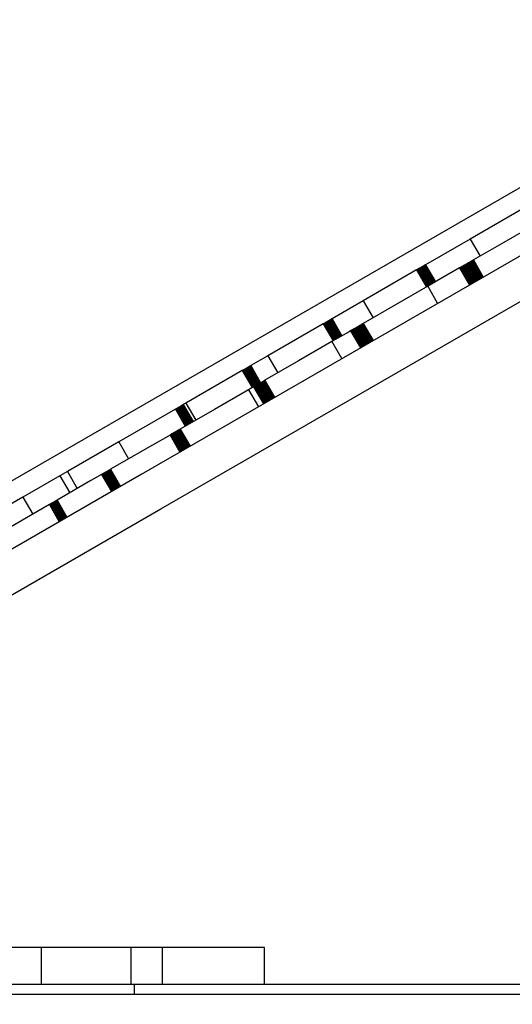
# Model space of a CAD drawing. Units: millimetres. Extents: x -12791 to 6423, y -18905 to 3982.
# Drawn here: x 2569 to 2694, y -6052 to -5802 of the extents above; entities that cross this region are included whole.
import ezdxf

# ---------------------------------------------------------------- set-up
doc = ezdxf.new("R2010")
doc.units = ezdxf.units.MM
doc.styles.get("Standard").update_dxf_attribs({"font": 'arial.ttf'})
doc.dimstyles.new('Kopia Kopia ISO-25 moduły', dxfattribs={"dimtxt": 300, "dimasz": 210, "dimexe": 1.25, "dimexo": 0.625, "dimgap": 80, "dimtad": 1, "dimdec": 3, "dimlfac": 0.001, "dimtxsty": 'Standard', "dimblk": 'OBLIQUE', "dimcen": 2.5, "dimse1": 1, "dimse2": 1, "dimadec": 0, "dimazin": 0, "dimtfac": 1, "dimtmove": 0, "dimatfit": 3, "dimfxl": 1, "dimarcsym": 0})

# ---------------------------------------------------------------- blocks, each defined once
blk = doc.blocks.new('_Oblique')
at = {"color": 0, "linetype": 'ByBlock', "lineweight": -2}
blk.add_line((-0.5, -0.5), (0.5, 0.5), dxfattribs=at)
blk = doc.blocks.new('*D7')
at = {"color": 0, "lineweight": -2}
blk.add_line((-11546.41, 260.35), (-11546.41, -12976.84), dxfattribs=at)
at = {"layer": 'Defpoints', "color": 0}
for p in [(2982.42, 260.35), (-11546.41, -12976.84), (-6585.49, -12976.84)]:
    blk.add_point(p, dxfattribs=at)
at = {"color": 0, "lineweight": -2, "xscale": 210, "yscale": 210, "zscale": 210}
for p, rotation in [((-11546.41, 260.35), 90), ((-11546.41, -12976.84), 270)]:
    blk.add_blockref('_Oblique', p, dxfattribs=dict(at, rotation=rotation))
at = {"color": 0, "insert": (-11806.7, -6358.25), "char_height": 300, "attachment_point": 5, "rotation": 90}
blk.add_mtext('13,2m', dxfattribs=at)
blk = doc.blocks.new('*D8')
at = {"color": 0, "lineweight": -2}
blk.add_line((-12333.61, 2104.8), (-12333.61, -14962.97), dxfattribs=at)
at = {"layer": 'Defpoints', "color": 0}
for p in [(3288.13, 2104.8), (-12333.61, -14962.97), (-6803.53, -14962.97)]:
    blk.add_point(p, dxfattribs=at)
at = {"color": 0, "lineweight": -2, "xscale": 210, "yscale": 210, "zscale": 210}
for p, rotation in [((-12333.61, 2104.8), 90), ((-12333.61, -14962.97), 270)]:
    blk.add_blockref('_Oblique', p, dxfattribs=dict(at, rotation=rotation))
at = {"color": 0, "insert": (-12593.9, -6429.09), "char_height": 300, "attachment_point": 5, "rotation": 90}
blk.add_mtext('17,1m', dxfattribs=at)

msp = doc.modelspace()

# ---------------------------------------------------------------- linework, layer by layer
for p, q in [((3119.6944, -5600.1281), (2439.9705, -5992.5669)), ((3119.6944, -5600.1281), (2439.9705, -5992.5669)), ((2791.5003, -5806.9316), (2599.8851, -5917.5606)), ((2604.8851, -5926.2209), (2796.5003, -5815.5918)), ((2695.9135, -5850.5716), (2683.1241, -5857.9555)), ((2699.4003, -5854.332), (2691.6724, -5858.7937)), ((2683.1241, -5857.9555), (2671.8737, -5864.451)), ((2683.1241, -5857.9555), (2685.6241, -5862.2857)), ((2691.6724, -5858.7937), (2683.9445, -5863.2554)), ((2669.7082, -5865.7012), (2669.6337, -5865.7442)), ((2669.8583, -5865.6146), (2669.7082, -5865.7012)), ((2669.7082, -5865.7012), (2672.2082, -5870.0314)), ((2670.0096, -5865.5272), (2669.8583, -5865.6146)), ((2669.8583, -5865.6146), (2672.3583, -5869.9447)), ((2670.1617, -5865.4394), (2670.0096, -5865.5272)), ((2670.0096, -5865.5272), (2672.5096, -5869.8573)), ((2670.3141, -5865.3514), (2670.1617, -5865.4394)), ((2670.1617, -5865.4394), (2672.6617, -5869.7695)), ((2670.4662, -5865.2636), (2670.3141, -5865.3514)), ((2670.3141, -5865.3514), (2672.8141, -5869.6815)), ((2670.6179, -5865.176), (2670.4662, -5865.2636)), ((2670.4662, -5865.2636), (2672.9662, -5869.5937)), ((2670.7684, -5865.0891), (2670.6179, -5865.176)), ((2670.6179, -5865.176), (2673.1179, -5869.5061)), ((2670.9173, -5865.0032), (2670.7684, -5865.0891)), ((2670.7684, -5865.0891), (2673.2684, -5869.4192)), ((2671.064, -5864.9185), (2670.9173, -5865.0032)), ((2670.9173, -5865.0032), (2673.4173, -5869.3333)), ((2671.2081, -5864.8352), (2671.064, -5864.9185)), ((2671.064, -5864.9185), (2673.564, -5869.2486)), ((2671.3493, -5864.7538), (2671.2081, -5864.8352)), ((2671.2081, -5864.8352), (2673.7081, -5869.1654)), ((2671.4868, -5864.6743), (2671.3493, -5864.7538)), ((2671.3493, -5864.7538), (2673.8493, -5869.0839)), ((2671.6205, -5864.5972), (2671.4868, -5864.6743)), ((2671.4868, -5864.6743), (2673.9868, -5869.0045)), ((2671.7495, -5864.5227), (2671.6205, -5864.5972)), ((2671.6205, -5864.5972), (2674.1205, -5868.9273)), ((2671.8737, -5864.451), (2671.7495, -5864.5227)), ((2671.7495, -5864.5227), (2674.2495, -5868.8528)), ((2671.8737, -5864.451), (2674.3737, -5868.7811)), ((2680.4771, -5865.2573), (2677.259, -5867.1153)), ((2680.4791, -5865.2562), (2680.4771, -5865.2573)), ((2680.4771, -5865.2573), (2682.9771, -5869.5874)), ((2680.4814, -5865.2548), (2680.4791, -5865.2562)), ((2680.4791, -5865.2562), (2682.9791, -5869.5863)), ((2680.4838, -5865.2534), (2680.4814, -5865.2548)), ((2680.4912, -5865.2492), (2680.4838, -5865.2534)), ((2680.4838, -5865.2534), (2682.9838, -5869.5836)), ((2680.4962, -5865.2463), (2680.4912, -5865.2492)), ((2680.4912, -5865.2492), (2682.9912, -5869.5793)), ((2680.5011, -5865.2434), (2680.4962, -5865.2463)), ((2680.5137, -5865.2362), (2680.5011, -5865.2434)), ((2680.5011, -5865.2434), (2683.0011, -5869.5736)), ((2680.5213, -5865.2318), (2680.5137, -5865.2362)), ((2680.5137, -5865.2362), (2683.0137, -5869.5663)), ((2680.5289, -5865.2274), (2680.5213, -5865.2318)), ((2680.5466, -5865.2172), (2680.5289, -5865.2274)), ((2680.5289, -5865.2274), (2683.0289, -5869.5575)), ((2680.5567, -5865.2113), (2680.5466, -5865.2172)), ((2680.5466, -5865.2172), (2683.0466, -5869.5473)), ((2680.5668, -5865.2055), (2680.5567, -5865.2113)), ((2680.5896, -5865.1923), (2680.5668, -5865.2055)), ((2680.5668, -5865.2055), (2683.0668, -5869.5356)), ((2680.6423, -5865.1619), (2680.5896, -5865.1923)), ((2680.5896, -5865.1923), (2683.0896, -5869.5225)), ((2680.6574, -5865.1532), (2680.6423, -5865.1619)), ((2680.6423, -5865.1619), (2683.1423, -5869.492)), ((2680.6724, -5865.1446), (2680.6574, -5865.1532)), ((2680.7049, -5865.1258), (2680.6724, -5865.1446)), ((2680.6724, -5865.1446), (2683.1724, -5869.4747)), ((2680.7408, -5865.105), (2680.7049, -5865.1258)), ((2680.7049, -5865.1258), (2683.2049, -5869.4559)), ((2680.7768, -5865.0843), (2680.7408, -5865.105)), ((2680.8172, -5865.0609), (2680.7768, -5865.0843)), ((2680.7768, -5865.0843), (2683.2768, -5869.4144)), ((2680.8577, -5865.0376), (2680.8172, -5865.0609)), ((2680.9027, -5865.0116), (2680.8577, -5865.0376)), ((2680.8577, -5865.0376), (2683.3577, -5869.3677)), ((2680.9478, -5864.9856), (2680.9027, -5865.0116)), ((2680.9971, -5864.9571), (2680.9478, -5864.9856)), ((2680.9478, -5864.9856), (2683.4478, -5869.3157)), ((2681.0464, -5864.9286), (2680.9971, -5864.9571)), ((2681.1537, -5864.8667), (2681.0464, -5864.9286)), ((2681.0464, -5864.9286), (2683.5464, -5869.2587)), ((2681.2691, -5864.8), (2681.1537, -5864.8667)), ((2681.1537, -5864.8667), (2683.6537, -5869.1968)), ((2681.3926, -5864.7287), (2681.2691, -5864.8)), ((2681.2691, -5864.8), (2683.7691, -5869.1302)), ((2681.425, -5864.71), (2681.3926, -5864.7287)), ((2681.3926, -5864.7287), (2683.8926, -5869.0588)), ((2681.4573, -5864.6914), (2681.425, -5864.71)), ((2681.4906, -5864.6722), (2681.4573, -5864.6914)), ((2681.4573, -5864.6914), (2683.9573, -5869.0215)), ((2681.5239, -5864.6529), (2681.4906, -5864.6722)), ((2681.6616, -5864.5734), (2681.5239, -5864.6529)), ((2681.5239, -5864.6529), (2684.0239, -5868.9831)), ((2681.8036, -5864.4914), (2681.6616, -5864.5734)), ((2681.6616, -5864.5734), (2684.1616, -5868.9036)), ((2681.8764, -5864.4494), (2681.8036, -5864.4914)), ((2681.8036, -5864.4914), (2684.3036, -5868.8216)), ((2681.9493, -5864.4073), (2681.8764, -5864.4494)), ((2682.0983, -5864.3213), (2681.9493, -5864.4073)), ((2681.9493, -5864.4073), (2684.4493, -5868.7375)), ((2682.25, -5864.2337), (2682.0983, -5864.3213)), ((2682.0983, -5864.3213), (2684.5983, -5868.6514)), ((2682.3269, -5864.1893), (2682.25, -5864.2337)), ((2682.25, -5864.2337), (2684.75, -5868.5639)), ((2682.4038, -5864.1449), (2682.3269, -5864.1893)), ((2682.4814, -5864.1001), (2682.4038, -5864.1449)), ((2682.4038, -5864.1449), (2684.9038, -5868.4751)), ((2682.5591, -5864.0553), (2682.4814, -5864.1001)), ((2682.6374, -5864.0101), (2682.5591, -5864.0553)), ((2682.5591, -5864.0553), (2685.0591, -5868.3854)), ((2682.7157, -5863.9649), (2682.6374, -5864.0101)), ((2682.8727, -5863.8742), (2682.7157, -5863.9649)), ((2682.7157, -5863.9649), (2685.2157, -5868.295)), ((2683.0298, -5863.7835), (2682.8727, -5863.8742)), ((2682.8727, -5863.8742), (2685.3727, -5868.2043)), ((2683.1082, -5863.7383), (2683.0298, -5863.7835)), ((2683.0298, -5863.7835), (2685.5298, -5868.1136)), ((2683.1865, -5863.693), (2683.1082, -5863.7383)), ((2683.3423, -5863.6031), (2683.1865, -5863.693)), ((2683.1865, -5863.693), (2685.6865, -5868.0232)), ((2683.4193, -5863.5586), (2683.3423, -5863.6031)), ((2683.3423, -5863.6031), (2685.8423, -5867.9332)), ((2683.4964, -5863.5141), (2683.4193, -5863.5586)), ((2683.5725, -5863.4702), (2683.4964, -5863.5141)), ((2683.4964, -5863.5141), (2685.9964, -5867.8442)), ((2683.6485, -5863.4263), (2683.5725, -5863.4702)), ((2683.7233, -5863.3831), (2683.6485, -5863.4263)), ((2683.6485, -5863.4263), (2686.1485, -5867.7564)), ((2683.7981, -5863.3399), (2683.7233, -5863.3831)), ((2683.8713, -5863.2976), (2683.7981, -5863.3399)), ((2683.7981, -5863.3399), (2686.2981, -5867.6701)), ((2683.9445, -5863.2554), (2683.8713, -5863.2976)), ((2683.9445, -5863.2554), (2686.4445, -5867.5855)), ((2669.5598, -5865.7869), (2656.0498, -5873.5869)), ((2669.6337, -5865.7442), (2669.5598, -5865.7869)), ((2669.5598, -5865.7869), (2672.0598, -5870.117)), ((2669.6337, -5865.7442), (2672.1337, -5870.0744)), ((2677.259, -5867.1153), (2672.4093, -5869.9152)), ((2672.4093, -5869.9152), (2664.2406, -5874.6314)), ((2672.4093, -5869.9152), (2674.9093, -5874.2454)), ((2682.9771, -5869.5874), (2682.9781, -5869.5869)), ((2656.0498, -5873.5869), (2648.1896, -5878.125)), ((2656.0498, -5873.5869), (2658.5498, -5877.917)), ((2664.2406, -5874.6314), (2656.0719, -5879.3476)), ((2648.0791, -5878.1888), (2647.9624, -5878.2562)), ((2648.1896, -5878.125), (2648.0791, -5878.1888)), ((2648.0791, -5878.1888), (2650.5791, -5882.5189)), ((2648.1896, -5878.125), (2650.6896, -5882.4551)), ((2645.9454, -5879.4207), (2631.9387, -5887.5074)), ((2646.0989, -5879.3321), (2645.9454, -5879.4207)), ((2645.9454, -5879.4207), (2648.4454, -5883.7508)), ((2646.2528, -5879.2432), (2646.0989, -5879.3321)), ((2646.0989, -5879.3321), (2648.5989, -5883.6622)), ((2646.4068, -5879.1543), (2646.2528, -5879.2432)), ((2646.2528, -5879.2432), (2648.7528, -5883.5733)), ((2646.5601, -5879.0658), (2646.4068, -5879.1543)), ((2646.4068, -5879.1543), (2648.9068, -5883.4844)), ((2646.7125, -5878.9778), (2646.5601, -5879.0658)), ((2646.5601, -5879.0658), (2649.0601, -5883.3959)), ((2646.8634, -5878.8907), (2646.7125, -5878.9778)), ((2646.7125, -5878.9778), (2649.2125, -5883.3079)), ((2647.0125, -5878.8046), (2646.8634, -5878.8907)), ((2646.8634, -5878.8907), (2649.3634, -5883.2208)), ((2647.1591, -5878.7199), (2647.0125, -5878.8046)), ((2647.0125, -5878.8046), (2649.5125, -5883.1347)), ((2647.303, -5878.6369), (2647.1591, -5878.7199)), ((2647.1591, -5878.7199), (2649.6591, -5883.0501)), ((2647.4434, -5878.5558), (2647.303, -5878.6369)), ((2647.303, -5878.6369), (2649.803, -5882.967)), ((2647.5801, -5878.4769), (2647.4434, -5878.5558)), ((2647.4434, -5878.5558), (2649.9434, -5882.8859)), ((2647.7124, -5878.4005), (2647.5801, -5878.4769)), ((2647.5801, -5878.4769), (2650.0801, -5882.807)), ((2647.8401, -5878.3268), (2647.7124, -5878.4005)), ((2647.7124, -5878.4005), (2650.2124, -5882.7306)), ((2647.9624, -5878.2562), (2647.8401, -5878.3268)), ((2647.8401, -5878.3268), (2650.3401, -5882.6569)), ((2647.9624, -5878.2562), (2650.4624, -5882.5863)), ((2653.7528, -5880.6866), (2653.6901, -5880.7228)), ((2653.8154, -5880.6504), (2653.7528, -5880.6866)), ((2653.9465, -5880.5748), (2653.8154, -5880.6504)), ((2653.8154, -5880.6504), (2656.3154, -5884.9806)), ((2654.0825, -5880.4962), (2653.9465, -5880.5748)), ((2653.9465, -5880.5748), (2656.4465, -5884.9049)), ((2654.1529, -5880.4556), (2654.0825, -5880.4962)), ((2654.0825, -5880.4962), (2656.5825, -5884.8264)), ((2654.2232, -5880.415), (2654.1529, -5880.4556)), ((2654.3678, -5880.3315), (2654.2232, -5880.415)), ((2654.2232, -5880.415), (2656.7232, -5884.7451)), ((2654.4419, -5880.2887), (2654.3678, -5880.3315)), ((2654.3678, -5880.3315), (2656.8678, -5884.6616)), ((2654.5161, -5880.2459), (2654.4419, -5880.2887)), ((2654.6672, -5880.1587), (2654.5161, -5880.2459)), ((2654.5161, -5880.2459), (2657.0161, -5884.576)), ((2654.8206, -5880.0701), (2654.6672, -5880.1587)), ((2654.6672, -5880.1587), (2657.1672, -5884.4888)), ((2654.8983, -5880.0252), (2654.8206, -5880.0701)), ((2654.8206, -5880.0701), (2657.3206, -5884.4002)), ((2654.976, -5879.9804), (2654.8983, -5880.0252)), ((2655.0544, -5879.9351), (2654.976, -5879.9804)), ((2654.976, -5879.9804), (2657.476, -5884.3105)), ((2655.1329, -5879.8898), (2655.0544, -5879.9351)), ((2655.2117, -5879.8443), (2655.1329, -5879.8898)), ((2655.1329, -5879.8898), (2657.6329, -5884.2199)), ((2655.2904, -5879.7988), (2655.2117, -5879.8443)), ((2655.4483, -5879.7077), (2655.2904, -5879.7988)), ((2655.2904, -5879.7988), (2657.7904, -5884.129)), ((2655.5271, -5879.6622), (2655.4483, -5879.7077)), ((2655.4483, -5879.7077), (2657.9483, -5884.0378)), ((2655.6059, -5879.6167), (2655.5271, -5879.6622)), ((2655.6845, -5879.5713), (2655.6059, -5879.6167)), ((2655.6059, -5879.6167), (2658.1059, -5883.9468)), ((2655.7236, -5879.5487), (2655.6845, -5879.5713)), ((2655.6845, -5879.5713), (2658.1845, -5883.9015)), ((2655.7628, -5879.5261), (2655.7236, -5879.5487)), ((2655.9183, -5879.4363), (2655.7628, -5879.5261)), ((2655.7628, -5879.5261), (2658.2628, -5883.8563)), ((2655.9951, -5879.392), (2655.9183, -5879.4363)), ((2655.9183, -5879.4363), (2658.4183, -5883.7665)), ((2656.0719, -5879.3476), (2655.9951, -5879.392)), ((2656.0719, -5879.3476), (2658.5719, -5883.6778)), ((2652.4775, -5881.4229), (2648.1468, -5883.9232)), ((2652.8894, -5881.185), (2652.4775, -5881.4229)), ((2652.8904, -5881.1845), (2652.8894, -5881.185)), ((2652.8894, -5881.185), (2655.3894, -5885.5152)), ((2652.8914, -5881.1839), (2652.8904, -5881.1845)), ((2652.8963, -5881.1811), (2652.8914, -5881.1839)), ((2652.8914, -5881.1839), (2655.3914, -5885.514)), ((2652.9001, -5881.1789), (2652.8963, -5881.1811)), ((2652.8963, -5881.1811), (2655.3963, -5885.5112)), ((2652.9038, -5881.1767), (2652.9001, -5881.1789)), ((2652.914, -5881.1708), (2652.9038, -5881.1767)), ((2652.9038, -5881.1767), (2655.4038, -5885.5069)), ((2652.9204, -5881.1672), (2652.914, -5881.1708)), ((2652.914, -5881.1708), (2655.414, -5885.501)), ((2652.9268, -5881.1635), (2652.9204, -5881.1672)), ((2652.9344, -5881.1591), (2652.9268, -5881.1635)), ((2652.9268, -5881.1635), (2655.4268, -5885.4936)), ((2652.942, -5881.1547), (2652.9344, -5881.1591)), ((2652.9599, -5881.1444), (2652.942, -5881.1547)), ((2652.942, -5881.1547), (2655.442, -5885.4848)), ((2652.9802, -5881.1326), (2652.9599, -5881.1444)), ((2652.9599, -5881.1444), (2655.4599, -5885.4745)), ((2652.9916, -5881.1261), (2652.9802, -5881.1326)), ((2652.9802, -5881.1326), (2655.4802, -5885.4628)), ((2653.003, -5881.1195), (2652.9916, -5881.1261)), ((2653.0295, -5881.1042), (2653.003, -5881.1195)), ((2653.003, -5881.1195), (2655.503, -5885.4496)), ((2653.056, -5881.0889), (2653.0295, -5881.1042)), ((2653.1189, -5881.0526), (2653.056, -5881.0889)), ((2653.056, -5881.0889), (2655.556, -5885.419)), ((2653.1912, -5881.0108), (2653.1189, -5881.0526)), ((2653.1189, -5881.0526), (2655.6189, -5885.3827)), ((2653.2309, -5880.9879), (2653.1912, -5881.0108)), ((2653.1912, -5881.0108), (2655.6912, -5885.3409)), ((2653.2519, -5880.9758), (2653.2309, -5880.9879)), ((2653.2309, -5880.9879), (2655.7309, -5885.318)), ((2653.2729, -5880.9636), (2653.2519, -5880.9758)), ((2653.3184, -5880.9374), (2653.2729, -5880.9636)), ((2653.2729, -5880.9636), (2655.7729, -5885.2938)), ((2653.3638, -5880.9112), (2653.3184, -5880.9374)), ((2653.4138, -5880.8823), (2653.3638, -5880.9112)), ((2653.3638, -5880.9112), (2655.8638, -5885.2413)), ((2653.4638, -5880.8534), (2653.4138, -5880.8823)), ((2653.5726, -5880.7906), (2653.4638, -5880.8534)), ((2653.4638, -5880.8534), (2655.9638, -5885.1836)), ((2653.6901, -5880.7228), (2653.5726, -5880.7906)), ((2653.5726, -5880.7906), (2656.0726, -5885.1207)), ((2653.6901, -5880.7228), (2656.1901, -5885.0529)), ((2648.1468, -5883.9232), (2639.6773, -5888.8131)), ((2648.1468, -5883.9232), (2650.6468, -5888.2533)), ((2631.9387, -5887.5074), (2627.6174, -5890.0024)), ((2631.9387, -5887.5074), (2634.4387, -5891.8376)), ((2626.5393, -5890.6248), (2626.3957, -5890.7077)), ((2626.6796, -5890.5438), (2626.5393, -5890.6248)), ((2626.5393, -5890.6248), (2629.0393, -5894.9549)), ((2626.8157, -5890.4652), (2626.6796, -5890.5438)), ((2626.6796, -5890.5438), (2629.1796, -5894.8739)), ((2626.9474, -5890.3892), (2626.8157, -5890.4652)), ((2626.8157, -5890.4652), (2629.3157, -5894.7953)), ((2627.0741, -5890.3161), (2626.9474, -5890.3892)), ((2626.9474, -5890.3892), (2629.4474, -5894.7193)), ((2627.1953, -5890.2461), (2627.0741, -5890.3161)), ((2627.0741, -5890.3161), (2629.5741, -5894.6462)), ((2627.3108, -5890.1794), (2627.1953, -5890.2461)), ((2627.1953, -5890.2461), (2629.6953, -5894.5762)), ((2627.4199, -5890.1164), (2627.3108, -5890.1794)), ((2627.3108, -5890.1794), (2629.8108, -5894.5095)), ((2627.5222, -5890.0573), (2627.4199, -5890.1164)), ((2627.4199, -5890.1164), (2629.9199, -5894.4465)), ((2627.6174, -5890.0024), (2627.5222, -5890.0573)), ((2627.5222, -5890.0573), (2630.0222, -5894.3875)), ((2627.6174, -5890.0024), (2630.1174, -5894.3325)), ((2639.6773, -5888.8131), (2631.2077, -5893.703)), ((2625.483, -5891.2346), (2611.2026, -5899.4794)), ((2625.6388, -5891.1447), (2625.483, -5891.2346)), ((2625.483, -5891.2346), (2627.983, -5895.5648)), ((2625.7936, -5891.0553), (2625.6388, -5891.1447)), ((2625.6388, -5891.1447), (2628.1388, -5895.4749)), ((2625.9472, -5890.9666), (2625.7936, -5891.0553)), ((2625.7936, -5891.0553), (2628.2936, -5895.3854)), ((2626.099, -5890.879), (2625.9472, -5890.9666)), ((2625.9472, -5890.9666), (2628.4472, -5895.2968)), ((2626.2487, -5890.7926), (2626.099, -5890.879)), ((2626.099, -5890.879), (2628.599, -5895.2091)), ((2626.3957, -5890.7077), (2626.2487, -5890.7926)), ((2626.2487, -5890.7926), (2628.7487, -5895.1227)), ((2626.3957, -5890.7077), (2628.8957, -5895.0379)), ((2628.3231, -5895.3684), (2627.0409, -5896.1087)), ((2628.3244, -5895.3677), (2628.3231, -5895.3684)), ((2628.3231, -5895.3684), (2630.8231, -5899.6986)), ((2628.3256, -5895.367), (2628.3244, -5895.3677)), ((2628.3383, -5895.3596), (2628.3256, -5895.367)), ((2628.3256, -5895.367), (2630.8256, -5899.6971)), ((2628.3434, -5895.3567), (2628.3383, -5895.3596)), ((2628.3383, -5895.3596), (2630.8383, -5899.6898)), ((2628.3485, -5895.3538), (2628.3434, -5895.3567)), ((2628.3613, -5895.3464), (2628.3485, -5895.3538)), ((2628.3485, -5895.3538), (2630.8485, -5899.6839)), ((2628.378, -5895.3367), (2628.3613, -5895.3464)), ((2628.3613, -5895.3464), (2630.8613, -5899.6765)), ((2628.3946, -5895.3271), (2628.378, -5895.3367)), ((2628.4164, -5895.3146), (2628.3946, -5895.3271)), ((2628.3946, -5895.3271), (2630.8946, -5899.6573)), ((2628.4381, -5895.302), (2628.4164, -5895.3146)), ((2628.4916, -5895.2711), (2628.4381, -5895.302)), ((2628.4381, -5895.302), (2630.9381, -5899.6321)), ((2628.5233, -5895.2528), (2628.4916, -5895.2711)), ((2628.4916, -5895.2711), (2630.9916, -5899.6013)), ((2628.555, -5895.2345), (2628.5233, -5895.2528)), ((2628.5905, -5895.2141), (2628.555, -5895.2345)), ((2628.555, -5895.2345), (2631.055, -5899.5647)), ((2628.6094, -5895.2031), (2628.5905, -5895.2141)), ((2628.5905, -5895.2141), (2631.0905, -5899.5442)), ((2628.6283, -5895.1922), (2628.6094, -5895.2031)), ((2628.7114, -5895.1443), (2628.6283, -5895.1922)), ((2628.6283, -5895.1922), (2631.1283, -5899.5224)), ((2628.7577, -5895.1175), (2628.7114, -5895.1443)), ((2628.7114, -5895.1443), (2631.2114, -5899.4744)), ((2628.8041, -5895.0907), (2628.7577, -5895.1175)), ((2628.9063, -5895.0317), (2628.8041, -5895.0907)), ((2628.8041, -5895.0907), (2631.3041, -5899.4209)), ((2629.0166, -5894.968), (2628.9063, -5895.0317)), ((2628.9063, -5895.0317), (2631.4063, -5899.3618)), ((2629.0752, -5894.9342), (2629.0166, -5894.968)), ((2629.0166, -5894.968), (2631.5166, -5899.2981)), ((2629.1338, -5894.9004), (2629.0752, -5894.9342)), ((2629.2573, -5894.8291), (2629.1338, -5894.9004)), ((2629.1338, -5894.9004), (2631.6338, -5899.2305)), ((2629.3866, -5894.7544), (2629.2573, -5894.8291)), ((2629.2573, -5894.8291), (2631.7573, -5899.1592)), ((2629.5212, -5894.6767), (2629.3866, -5894.7544)), ((2629.3866, -5894.7544), (2631.8866, -5899.0845)), ((2629.591, -5894.6364), (2629.5212, -5894.6767)), ((2629.5212, -5894.6767), (2632.0212, -5899.0068)), ((2629.6608, -5894.5961), (2629.591, -5894.6364)), ((2629.8045, -5894.5131), (2629.6608, -5894.5961)), ((2629.6608, -5894.5961), (2632.1608, -5898.9262)), ((2629.8783, -5894.4705), (2629.8045, -5894.5131)), ((2629.8045, -5894.5131), (2632.3045, -5898.8433)), ((2629.9521, -5894.428), (2629.8783, -5894.4705)), ((2630.1028, -5894.3409), (2629.9521, -5894.428)), ((2629.9521, -5894.428), (2632.4521, -5898.7581)), ((2630.1797, -5894.2965), (2630.1028, -5894.3409)), ((2630.1028, -5894.3409), (2632.6028, -5898.671)), ((2630.2566, -5894.2521), (2630.1797, -5894.2965)), ((2630.4124, -5894.1622), (2630.2566, -5894.2521)), ((2630.2566, -5894.2521), (2632.7566, -5898.5823)), ((2630.4912, -5894.1167), (2630.4124, -5894.1622)), ((2630.4124, -5894.1622), (2632.9124, -5898.4923)), ((2630.57, -5894.0712), (2630.4912, -5894.1167)), ((2630.7289, -5893.9794), (2630.57, -5894.0712)), ((2630.57, -5894.0712), (2633.07, -5898.4013)), ((2630.8884, -5893.8873), (2630.7289, -5893.9794)), ((2630.7289, -5893.9794), (2633.2289, -5898.3096)), ((2630.9683, -5893.8412), (2630.8884, -5893.8873)), ((2630.8884, -5893.8873), (2633.3884, -5898.2175)), ((2631.0482, -5893.7951), (2630.9683, -5893.8412)), ((2631.128, -5893.749), (2631.0482, -5893.7951)), ((2631.0482, -5893.7951), (2633.5482, -5898.1252)), ((2631.2077, -5893.703), (2631.128, -5893.749)), ((2631.2077, -5893.703), (2633.7077, -5898.0331)), ((2627.0409, -5896.1087), (2618.4059, -5901.0941)), ((2627.0409, -5896.1087), (2629.5409, -5900.4388)), ((2609.3214, -5900.5656), (2609.1768, -5900.649)), ((2609.4619, -5900.4845), (2609.3214, -5900.5656)), ((2609.3214, -5900.5656), (2611.8214, -5904.8957)), ((2609.5979, -5900.4059), (2609.4619, -5900.4845)), ((2609.4619, -5900.4845), (2611.9619, -5904.8146)), ((2609.7291, -5900.3302), (2609.5979, -5900.4059)), ((2609.5979, -5900.4059), (2612.0979, -5904.736)), ((2609.8552, -5900.2574), (2609.7291, -5900.3302)), ((2609.7291, -5900.3302), (2612.2291, -5904.6603)), ((2609.9755, -5900.1879), (2609.8552, -5900.2574)), ((2609.8552, -5900.2574), (2612.3552, -5904.5875)), ((2610.0899, -5900.1219), (2609.9755, -5900.1879)), ((2609.9755, -5900.1879), (2612.4755, -5904.518)), ((2610.1977, -5900.0596), (2610.0899, -5900.1219)), ((2610.0899, -5900.1219), (2612.5899, -5904.452)), ((2610.2987, -5900.0013), (2610.1977, -5900.0596)), ((2610.1977, -5900.0596), (2612.6977, -5904.3898)), ((2610.3923, -5899.9473), (2610.2987, -5900.0013)), ((2610.2987, -5900.0013), (2612.7987, -5904.3315)), ((2610.4783, -5899.8976), (2610.3923, -5899.9473)), ((2610.3923, -5899.9473), (2612.8923, -5904.2774)), ((2610.5562, -5899.8527), (2610.4783, -5899.8976)), ((2610.4783, -5899.8976), (2612.9783, -5904.2278)), ((2611.2026, -5899.4794), (2610.5562, -5899.8527)), ((2610.5562, -5899.8527), (2613.0562, -5904.1828)), ((2611.2026, -5899.4794), (2613.7026, -5903.8096)), ((2608.567, -5901.0011), (2594.2093, -5909.2905)), ((2608.7235, -5900.9108), (2608.567, -5901.0011)), ((2608.567, -5901.0011), (2611.067, -5905.3312)), ((2608.8775, -5900.8219), (2608.7235, -5900.9108)), ((2608.7235, -5900.9108), (2611.2235, -5905.2409)), ((2609.0288, -5900.7345), (2608.8775, -5900.8219)), ((2608.8775, -5900.8219), (2611.3775, -5905.152)), ((2609.1768, -5900.649), (2609.0288, -5900.7345)), ((2609.0288, -5900.7345), (2611.5288, -5905.0646)), ((2609.1768, -5900.649), (2611.6768, -5904.9791)), ((2618.4059, -5901.0941), (2609.7709, -5906.0796)), ((2607.1941, -5907.5672), (2600.8226, -5911.2459)), ((2607.1955, -5907.5665), (2607.1941, -5907.5672)), ((2607.1941, -5907.5672), (2609.6941, -5911.8974)), ((2607.1968, -5907.5657), (2607.1955, -5907.5665)), ((2607.2019, -5907.5628), (2607.1968, -5907.5657)), ((2607.1968, -5907.5657), (2609.6968, -5911.8959)), ((2607.2058, -5907.5605), (2607.2019, -5907.5628)), ((2607.2019, -5907.5628), (2609.7019, -5911.8929)), ((2607.2097, -5907.5583), (2607.2058, -5907.5605)), ((2607.233, -5907.5448), (2607.2097, -5907.5583)), ((2607.2097, -5907.5583), (2609.7097, -5911.8884)), ((2607.2666, -5907.5254), (2607.233, -5907.5448)), ((2607.233, -5907.5448), (2609.733, -5911.8749)), ((2607.2769, -5907.5195), (2607.2666, -5907.5254)), ((2607.2666, -5907.5254), (2609.7666, -5911.8556)), ((2607.2872, -5907.5135), (2607.2769, -5907.5195)), ((2607.3105, -5907.5), (2607.2872, -5907.5135)), ((2607.2872, -5907.5135), (2609.7872, -5911.8436)), ((2607.3376, -5907.4844), (2607.3105, -5907.5)), ((2607.3105, -5907.5), (2609.8105, -5911.8302)), ((2607.3647, -5907.4688), (2607.3376, -5907.4844)), ((2607.3969, -5907.4502), (2607.3647, -5907.4688)), ((2607.3647, -5907.4688), (2609.8647, -5911.7989)), ((2607.4291, -5907.4316), (2607.3969, -5907.4502)), ((2607.5038, -5907.3885), (2607.4291, -5907.4316)), ((2607.4291, -5907.4316), (2609.9291, -5911.7617)), ((2607.5462, -5907.364), (2607.5038, -5907.3885)), ((2607.5038, -5907.3885), (2610.0038, -5911.7186)), ((2607.5886, -5907.3395), (2607.5462, -5907.364)), ((2607.6116, -5907.3262), (2607.5886, -5907.3395)), ((2607.5886, -5907.3395), (2610.0886, -5911.6696)), ((2607.6347, -5907.3129), (2607.6116, -5907.3262)), ((2607.6827, -5907.2852), (2607.6347, -5907.3129)), ((2607.6347, -5907.3129), (2610.1347, -5911.643)), ((2607.7339, -5907.2556), (2607.6827, -5907.2852)), ((2607.6827, -5907.2852), (2610.1827, -5911.6153)), ((2607.7851, -5907.226), (2607.7339, -5907.2556)), ((2607.8951, -5907.1626), (2607.7851, -5907.226)), ((2607.7851, -5907.226), (2610.2851, -5911.5562)), ((2607.9536, -5907.1288), (2607.8951, -5907.1626)), ((2607.8951, -5907.1626), (2610.3951, -5911.4927)), ((2608.0122, -5907.095), (2607.9536, -5907.1288)), ((2608.0732, -5907.0597), (2608.0122, -5907.095)), ((2608.0122, -5907.095), (2610.5122, -5911.4251)), ((2608.1045, -5907.0416), (2608.0732, -5907.0597)), ((2608.0732, -5907.0597), (2610.5732, -5911.3898)), ((2608.1359, -5907.0235), (2608.1045, -5907.0416)), ((2608.1679, -5907.0051), (2608.1359, -5907.0235)), ((2608.1359, -5907.0235), (2610.6359, -5911.3537)), ((2608.1999, -5906.9866), (2608.1679, -5907.0051)), ((2608.2326, -5906.9677), (2608.1999, -5906.9866)), ((2608.1999, -5906.9866), (2610.6999, -5911.3167)), ((2608.2654, -5906.9487), (2608.2326, -5906.9677)), ((2608.4004, -5906.8708), (2608.2654, -5906.9487)), ((2608.2654, -5906.9487), (2610.7654, -5911.2789)), ((2608.4704, -5906.8304), (2608.4004, -5906.8708)), ((2608.4004, -5906.8708), (2610.9004, -5911.2009)), ((2608.5405, -5906.7899), (2608.4704, -5906.8304)), ((2608.6849, -5906.7066), (2608.5405, -5906.7899)), ((2608.5405, -5906.7899), (2611.0405, -5911.1201)), ((2608.7589, -5906.6638), (2608.6849, -5906.7066)), ((2608.6849, -5906.7066), (2611.1849, -5911.0367)), ((2608.8329, -5906.6211), (2608.7589, -5906.6638)), ((2608.9844, -5906.5337), (2608.8329, -5906.6211)), ((2608.8329, -5906.6211), (2611.3329, -5910.9512)), ((2609.1384, -5906.4447), (2608.9844, -5906.5337)), ((2608.9844, -5906.5337), (2611.4844, -5910.8638)), ((2609.2165, -5906.3996), (2609.1384, -5906.4447)), ((2609.1384, -5906.4447), (2611.6384, -5910.7749)), ((2609.2947, -5906.3545), (2609.2165, -5906.3996)), ((2609.4525, -5906.2634), (2609.2947, -5906.3545)), ((2609.2947, -5906.3545), (2611.7947, -5910.6846)), ((2609.532, -5906.2175), (2609.4525, -5906.2634)), ((2609.4525, -5906.2634), (2611.9525, -5910.5935)), ((2609.6114, -5906.1716), (2609.532, -5906.2175)), ((2609.7709, -5906.0796), (2609.6114, -5906.1716)), ((2609.6114, -5906.1716), (2612.1114, -5910.5017)), ((2609.7709, -5906.0796), (2612.2709, -5910.4097)), ((2594.2093, -5909.2905), (2581.239, -5916.7789)), ((2594.2093, -5909.2905), (2596.7093, -5913.6206)), ((2600.8226, -5911.2459), (2592.145, -5916.2559)), ((2599.8851, -5917.5606), (2418.9771, -6022.0079)), ((2579.3406, -5917.875), (2569.9931, -5923.2718)), ((2581.239, -5916.7789), (2579.3406, -5917.875)), ((2579.3406, -5917.875), (2581.8406, -5922.2051)), ((2581.239, -5916.7789), (2583.739, -5921.1091)), ((2589.8779, -5917.5648), (2587.185, -5919.1195)), ((2589.878, -5917.5647), (2589.8779, -5917.5648)), ((2589.8779, -5917.5648), (2592.3779, -5921.8949)), ((2589.8794, -5917.5639), (2589.878, -5917.5647)), ((2589.878, -5917.5647), (2592.378, -5921.8948)), ((2589.8807, -5917.5631), (2589.8794, -5917.5639)), ((2589.894, -5917.5555), (2589.8807, -5917.5631)), ((2589.8807, -5917.5631), (2592.3807, -5921.8933)), ((2589.9178, -5917.5417), (2589.894, -5917.5555)), ((2589.894, -5917.5555), (2592.394, -5921.8856)), ((2589.935, -5917.5318), (2589.9178, -5917.5417)), ((2589.9178, -5917.5417), (2592.4178, -5921.8719)), ((2589.9521, -5917.5219), (2589.935, -5917.5318)), ((2589.9746, -5917.509), (2589.9521, -5917.5219)), ((2589.9521, -5917.5219), (2592.4521, -5921.8521)), ((2589.9971, -5917.496), (2589.9746, -5917.509)), ((2590.0249, -5917.4799), (2589.9971, -5917.496)), ((2589.9971, -5917.496), (2592.4971, -5921.8261)), ((2590.0527, -5917.4639), (2590.0249, -5917.4799)), ((2590.1189, -5917.4256), (2590.0527, -5917.4639)), ((2590.0527, -5917.4639), (2592.5527, -5921.794)), ((2590.1569, -5917.4037), (2590.1189, -5917.4256)), ((2590.1189, -5917.4256), (2592.6189, -5921.7557)), ((2590.1949, -5917.3818), (2590.1569, -5917.4037)), ((2590.2361, -5917.358), (2590.1949, -5917.3818)), ((2590.1949, -5917.3818), (2592.6949, -5921.7119)), ((2590.2579, -5917.3454), (2590.2361, -5917.358)), ((2590.2361, -5917.358), (2592.7361, -5921.6881)), ((2590.2797, -5917.3328), (2590.2579, -5917.3454)), ((2590.3252, -5917.3065), (2590.2797, -5917.3328)), ((2590.2797, -5917.3328), (2592.7797, -5921.6629)), ((2590.349, -5917.2928), (2590.3252, -5917.3065)), ((2590.3252, -5917.3065), (2592.8252, -5921.6367)), ((2590.3728, -5917.279), (2590.349, -5917.2928)), ((2590.474, -5917.2206), (2590.3728, -5917.279)), ((2590.3728, -5917.279), (2592.8728, -5921.6092)), ((2590.5283, -5917.1893), (2590.474, -5917.2206)), ((2590.474, -5917.2206), (2592.974, -5921.5508)), ((2590.5826, -5917.1579), (2590.5283, -5917.1893)), ((2590.6985, -5917.091), (2590.5826, -5917.1579)), ((2590.5826, -5917.1579), (2593.0826, -5921.488)), ((2590.7589, -5917.0561), (2590.6985, -5917.091)), ((2590.6985, -5917.091), (2593.1985, -5921.4211)), ((2590.7899, -5917.0382), (2590.7589, -5917.0561)), ((2590.7589, -5917.0561), (2593.2589, -5921.3863)), ((2590.8209, -5917.0203), (2590.7899, -5917.0382)), ((2590.8851, -5916.9833), (2590.8209, -5917.0203)), ((2590.8209, -5917.0203), (2593.3209, -5921.3505)), ((2590.9493, -5916.9462), (2590.8851, -5916.9833)), ((2591.0835, -5916.8687), (2590.9493, -5916.9462)), ((2590.9493, -5916.9462), (2593.4493, -5921.2763)), ((2591.2231, -5916.7881), (2591.0835, -5916.8687)), ((2591.0835, -5916.8687), (2593.5835, -5921.1988)), ((2591.2952, -5916.7465), (2591.2231, -5916.7881)), ((2591.2231, -5916.7881), (2593.7231, -5921.1183)), ((2591.3673, -5916.7048), (2591.2952, -5916.7465)), ((2591.516, -5916.619), (2591.3673, -5916.7048)), ((2591.3673, -5916.7048), (2593.8673, -5921.035)), ((2591.6685, -5916.531), (2591.516, -5916.619)), ((2591.516, -5916.619), (2594.016, -5920.9492)), ((2591.7465, -5916.486), (2591.6685, -5916.531)), ((2591.6685, -5916.531), (2594.1685, -5920.8611)), ((2591.8245, -5916.4409), (2591.7465, -5916.486)), ((2591.9835, -5916.3491), (2591.8245, -5916.4409)), ((2591.8245, -5916.4409), (2594.3245, -5920.7711)), ((2592.145, -5916.2559), (2591.9835, -5916.3491)), ((2591.9835, -5916.3491), (2594.4835, -5920.6793)), ((2592.145, -5916.2559), (2594.645, -5920.586)), ((2587.185, -5919.1195), (2578.6211, -5924.0639)), ((2592.378, -5921.8949), (2592.378, -5921.8948)), ((2569.9931, -5923.2718), (2561.7943, -5928.0053)), ((2569.9931, -5923.2718), (2572.4931, -5927.6019)), ((2576.663, -5925.1944), (2571.8586, -5927.9682)), ((2576.6632, -5925.1943), (2576.663, -5925.1944)), ((2576.663, -5925.1944), (2579.163, -5929.5246)), ((2576.6646, -5925.1935), (2576.6632, -5925.1943)), ((2576.6632, -5925.1943), (2579.1632, -5929.5244)), ((2576.666, -5925.1927), (2576.6646, -5925.1935)), ((2576.6728, -5925.1887), (2576.666, -5925.1927)), ((2576.666, -5925.1927), (2579.166, -5929.5228)), ((2576.6796, -5925.1848), (2576.6728, -5925.1887)), ((2576.7039, -5925.1708), (2576.6796, -5925.1848)), ((2576.6796, -5925.1848), (2579.1796, -5929.5149)), ((2576.7391, -5925.1504), (2576.7039, -5925.1708)), ((2576.7039, -5925.1708), (2579.2039, -5929.5009)), ((2576.75, -5925.1442), (2576.7391, -5925.1504)), ((2576.7391, -5925.1504), (2579.2391, -5929.4806)), ((2576.7608, -5925.1379), (2576.75, -5925.1442)), ((2576.7852, -5925.1239), (2576.7608, -5925.1379)), ((2576.7608, -5925.1379), (2579.2608, -5929.4681)), ((2576.842, -5925.0911), (2576.7852, -5925.1239)), ((2576.7852, -5925.1239), (2579.2852, -5929.454)), ((2576.8752, -5925.0719), (2576.842, -5925.0911)), ((2576.842, -5925.0911), (2579.342, -5929.4212)), ((2576.9084, -5925.0527), (2576.8752, -5925.0719)), ((2576.9463, -5925.0309), (2576.9084, -5925.0527)), ((2576.9084, -5925.0527), (2579.4084, -5929.3828)), ((2576.9841, -5925.009), (2576.9463, -5925.0309)), ((2577.0047, -5924.9971), (2576.9841, -5925.009)), ((2576.9841, -5925.009), (2579.4841, -5929.3391)), ((2577.0252, -5924.9853), (2577.0047, -5924.9971)), ((2577.0685, -5924.9603), (2577.0252, -5924.9853)), ((2577.0252, -5924.9853), (2579.5252, -5929.3154)), ((2577.1139, -5924.9341), (2577.0685, -5924.9603)), ((2577.0685, -5924.9603), (2579.5685, -5929.2904)), ((2577.1615, -5924.9066), (2577.1139, -5924.9341)), ((2577.1139, -5924.9341), (2579.6139, -5929.2642)), ((2577.2107, -5924.8782), (2577.1615, -5924.9066)), ((2577.1615, -5924.9066), (2579.6615, -5929.2367)), ((2577.2365, -5924.8633), (2577.2107, -5924.8782)), ((2577.2107, -5924.8782), (2579.7107, -5929.2083)), ((2577.2622, -5924.8484), (2577.2365, -5924.8633)), ((2577.3706, -5924.7859), (2577.2622, -5924.8484)), ((2577.2622, -5924.8484), (2579.7622, -5929.1786)), ((2577.4284, -5924.7525), (2577.3706, -5924.7859)), ((2577.3706, -5924.7859), (2579.8706, -5929.116)), ((2577.4861, -5924.7192), (2577.4284, -5924.7525)), ((2577.6085, -5924.6485), (2577.4861, -5924.7192)), ((2577.4861, -5924.7192), (2579.9861, -5929.0493)), ((2577.7372, -5924.5742), (2577.6085, -5924.6485)), ((2577.6085, -5924.6485), (2580.1085, -5928.9787)), ((2577.8046, -5924.5353), (2577.7372, -5924.5742)), ((2577.7372, -5924.5742), (2580.2372, -5928.9043)), ((2577.8721, -5924.4964), (2577.8046, -5924.5353)), ((2578.0122, -5924.4154), (2577.8721, -5924.4964)), ((2577.8721, -5924.4964), (2580.3721, -5928.8265)), ((2578.085, -5924.3734), (2578.0122, -5924.4154)), ((2578.0122, -5924.4154), (2580.5122, -5928.7456)), ((2578.1577, -5924.3314), (2578.085, -5924.3734)), ((2578.3079, -5924.2447), (2578.1577, -5924.3314)), ((2578.1577, -5924.3314), (2580.6577, -5928.6616)), ((2578.3853, -5924.2001), (2578.3079, -5924.2447)), ((2578.3079, -5924.2447), (2580.8079, -5928.5748)), ((2578.4626, -5924.1554), (2578.3853, -5924.2001)), ((2578.6211, -5924.0639), (2578.4626, -5924.1554)), ((2578.4626, -5924.1554), (2580.9626, -5928.4856)), ((2578.6211, -5924.0639), (2581.1211, -5928.394)), ((2423.9771, -6030.6682), (2604.8851, -5926.2209)), ((2571.8586, -5927.9682), (2565.8286, -5931.4497)), ((2579.1631, -5929.5245), (2579.1632, -5929.5244)), ((2579.1632, -5929.5244), (2579.166, -5929.5228)), ((2574.6744, -6037.2844), (2554.8136, -6037.2844)), ((2574.6744, -6046.7029), (2574.6744, -6037.2844)), ((2597.3281, -6037.2844), (2574.6744, -6037.2844)), ((2597.3281, -6046.7029), (2597.3281, -6037.2844)), ((2605.3253, -6037.2844), (2597.3281, -6037.2844)), ((2605.3253, -6046.7029), (2605.3253, -6037.2844)), ((2631.0808, -6037.2844), (2605.3253, -6037.2844)), ((2631.0808, -6046.7029), (2631.0808, -6037.2844)), ((2598.1059, -6046.7029), (2409.7361, -6046.7029)), ((2785.1069, -6046.7029), (2598.1059, -6046.7029)), ((2598.1059, -6046.7029), (2598.1059, -6049.2029)), ((2798.2738, -6049.2029), (2504.2738, -6049.2029))]:
    msp.add_line(p, q)

# ---------------------------------------------------------------- dimensions: what is measured, and where the dimension line sits
for base, p1, p2, text, picture, middle in [((-12333.6091, -14962.9748), (3288.1312, 2104.8047, 55.8711), (-6803.5336, -14962.9748, 321.9968), '17,1m', '*D8', (-12593.8956, -6429.085)), ((-11546.4104, -12976.8438), (2982.4205, 260.3488), (-6585.4898, -12976.8438), '13,2m', '*D7', (-11806.6969, -6358.2475))]:
    dim = msp.add_linear_dim(base=base, p1=p1, p2=p2, angle=90, text=text, dimstyle='Kopia Kopia ISO-25 moduły', override={"dimpost": 'm'})
    dim.commit()
    dim.dimension.update_dxf_attribs({"geometry": picture, "text_midpoint": middle})

doc.saveas('drawing.dxf')
